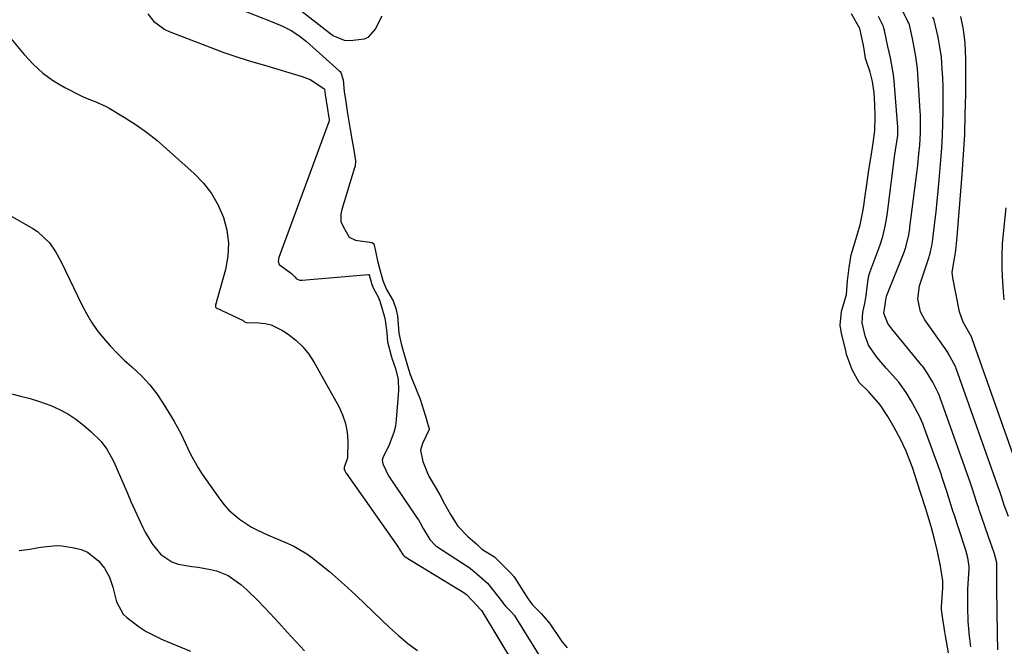
# Model space of a CAD drawing. Units: inches. Extents: x 1841707 to 1847084, y 468673 to 474002.
# Drawn here: x 1842988 to 1843267, y 473185 to 473362 of the extents above; entities that cross this region are included whole.
import ezdxf

# ---------------------------------------------------------------- set-up
doc = ezdxf.new("R2010")
doc.units = ezdxf.units.IN
doc.header["$MEASUREMENT"] = 0
doc.layers.add('7', color=7, linetype='Continuous')
doc.layers.add('8', color=7, linetype='Continuous')

msp = doc.modelspace()

# ---------------------------------------------------------------- linework, layer by layer
at = {"layer": '7', "color": 18}
for points in [[(1843264.94, 473183.59, 1744), (1843264.85, 473187.98, 1744), (1843264.81, 473190.16, 1744), (1843264.78, 473192.34, 1744), (1843264.77, 473193.06, 1744), (1843264.72, 473196.71, 1744), (1843264.7, 473198.63, 1744), (1843264.69, 473200.55, 1744), (1843264.69, 473204.38, 1744), (1843264.69, 473208.22, 1744), (1843264.03, 473210.7, 1744), (1843263.25, 473212.92, 1744), (1843262.99, 473213.66, 1744), (1843259.66, 473223.18, 1744), (1843259.55, 473223.51, 1744), (1843259.02, 473225.16, 1744), (1843257.81, 473229.01, 1744), (1843257.15, 473230.95, 1744), (1843248.67, 473254.83, 1744), (1843248.46, 473255.41, 1744), (1843248.21, 473256.02, 1744), (1843246.59, 473259.26, 1744), (1843244.8, 473262.17, 1744), (1843243.84, 473263.57, 1744), (1843243.66, 473263.79, 1744), (1843243.49, 473264.01, 1744), (1843234.99, 473274.37, 1744), (1843233.81, 473275.88, 1744), (1843232.72, 473278.76, 1744), (1843232.96, 473280.46, 1744), (1843233.16, 473281.89, 1744), (1843233.33, 473283.02, 1744), (1843233.49, 473283.56, 1744), (1843238.43, 473296.03, 1744), (1843238.64, 473296.59, 1744), (1843238.93, 473297.44, 1744), (1843239.76, 473300.94, 1744), (1843240.03, 473302.76, 1744), (1843240.07, 473303.07, 1744), (1843242.12, 473319.08, 1744), (1843242.31, 473320.67, 1744), (1843242.65, 473323.87, 1744), (1843242.87, 473326.26, 1744), (1843243.08, 473329.88, 1744), (1843243.1, 473333.51, 1744), (1843243.06, 473334.72, 1744), (1843242.99, 473335.93, 1744), (1843242.22, 473347.85, 1744), (1843241.79, 473351.33, 1744), (1843241.25, 473353.92, 1744), (1843240.77, 473356.48, 1744), (1843239.96, 473360.27, 1744), (1843239.76, 473360.77, 1744), (1843239.54, 473361.25, 1744), (1843232.41, 473375.55, 1744)], [(1843024.66, 473363.44, 1742), (1843026.27, 473361.33, 1742), (1843029.46, 473358.97, 1742), (1843030.68, 473358.41, 1742), (1843046.1, 473352.53, 1742), (1843048.95, 473351.51, 1742), (1843053.28, 473350.17, 1742), (1843057.63, 473348.88, 1742), (1843068.29, 473345.71, 1742), (1843070.5, 473344.85, 1742), (1843074.39, 473342.3, 1742), (1843074.46, 473342.22, 1742), (1843074.53, 473342.12, 1742), (1843074.77, 473340.65, 1742), (1843075.43, 473336.46, 1742), (1843075.75, 473334.58, 1742), (1843075.9, 473333.67, 1742), (1843075.9, 473333.26, 1742), (1843075.85, 473332.99, 1742), (1843075.81, 473332.86, 1742), (1843061.69, 473294.55, 1742), (1843061.51, 473293.5, 1742), (1843061.76, 473292.5, 1742), (1843065.29, 473289.99, 1742), (1843066.08, 473289.15, 1742), (1843066.66, 473288.52, 1742), (1843067.59, 473288.11, 1742), (1843067.91, 473288.07, 1742), (1843068.23, 473288.07, 1742), (1843087.05, 473289.69, 1742), (1843087.16, 473289.67, 1742), (1843087.23, 473289.59, 1742), (1843087.91, 473286.86, 1742), (1843088.54, 473285.52, 1742), (1843089.78, 473283.44, 1742), (1843090.25, 473282.17, 1742), (1843091.44, 473278, 1742), (1843091.73, 473276.83, 1742), (1843092.21, 473273.25, 1742), (1843092.35, 473270.65, 1742), (1843093.38, 473266.69, 1742), (1843093.7, 473265.79, 1742), (1843094.64, 473263.11, 1742), (1843095.37, 473260.03, 1742), (1843095.46, 473256.87, 1742), (1843094.85, 473248.66, 1742), (1843094.6, 473246.81, 1742), (1843094.2, 473244.99, 1742), (1843092.83, 473241.53, 1742), (1843091.04, 473237.86, 1742), (1843090.91, 473237.22, 1742), (1843091.09, 473236.15, 1742), (1843092.66, 473232.79, 1742), (1843100.81, 473220.82, 1742), (1843101.14, 473220.31, 1742), (1843101.61, 473219.49, 1742), (1843102.49, 473217.84, 1742), (1843104.35, 473214.78, 1742), (1843105.77, 473213.24, 1742), (1843106.05, 473213.02, 1742), (1843106.35, 473212.81, 1742), (1843115.47, 473206.86, 1742), (1843116.33, 473206.16, 1742), (1843117.6, 473205.05, 1742), (1843120.7, 473202.45, 1742), (1843124.88, 473197.02, 1742), (1843125.19, 473196.61, 1742), (1843125.84, 473195.82, 1742), (1843127.19, 473194.46, 1742), (1843128.2, 473193.33, 1742), (1843128.68, 473192.63, 1742), (1843139.09, 473175.79, 1742)], [(1843257.28, 473184.41, 1742), (1843256.94, 473187.4, 1742), (1843256.73, 473189.47, 1742), (1843256.57, 473191.54, 1742), (1843256.42, 473195.69, 1742), (1843256.44, 473200.67, 1742), (1843256.51, 473202.21, 1742), (1843256.83, 473206.46, 1742), (1843256.85, 473207.18, 1742), (1843256.44, 473209.6, 1742), (1843255.91, 473211.78, 1742), (1843255.75, 473212.3, 1742), (1843255.64, 473212.64, 1742), (1843252.49, 473222.08, 1742), (1843252.34, 473222.54, 1742), (1843251.47, 473225.33, 1742), (1843250.62, 473228.06, 1742), (1843249.6, 473231.22, 1742), (1843249.13, 473232.6, 1742), (1843248.97, 473233.06, 1742), (1843244.16, 473246.49, 1742), (1843243.86, 473247.31, 1742), (1843242.8, 473249.65, 1742), (1843240.46, 473254.02, 1742), (1843238.98, 473256.36, 1742), (1843237.43, 473258.63, 1742), (1843237.18, 473258.94, 1742), (1843236.93, 473259.24, 1742), (1843233.48, 473263.16, 1742), (1843230.76, 473266.36, 1742), (1843228.37, 473269.75, 1742), (1843227.4, 473272.33, 1742), (1843226.54, 473276.01, 1742), (1843226.73, 473279.09, 1742), (1843227.35, 473281.47, 1742), (1843227.72, 473283.79, 1742), (1843228.14, 473287.68, 1742), (1843228.51, 473289.44, 1742), (1843228.76, 473290.25, 1742), (1843228.86, 473290.52, 1742), (1843231.42, 473297.3, 1742), (1843231.71, 473298.09, 1742), (1843232.44, 473300.5, 1742), (1843233.11, 473303.36, 1742), (1843233.54, 473305.91, 1742), (1843233.71, 473307.2, 1742), (1843235.96, 473324.44, 1742), (1843235.98, 473324.58, 1742), (1843236.02, 473324.87, 1742), (1843236.65, 473328.97, 1742), (1843236.67, 473330.93, 1742), (1843236.63, 473331.86, 1742), (1843236.62, 473332.25, 1742), (1843236.6, 473332.51, 1742), (1843235.64, 473344.5, 1742), (1843235.47, 473346.13, 1742), (1843234.61, 473350.99, 1742), (1843233.86, 473354.2, 1742), (1843232.89, 473358.73, 1742), (1843232.74, 473359.38, 1742), (1843232.58, 473359.85, 1742), (1843231.19, 473362.71, 1742)], [(1843267.93, 473221.3, 1746), (1843266.75, 473224.47, 1746), (1843265.97, 473226.95, 1746), (1843265.6, 473228.07, 1746), (1843265.41, 473228.65, 1746), (1843265.34, 473228.84, 1746), (1843253.19, 473263.17, 1746), (1843253.06, 473263.53, 1746), (1843250.92, 473267.5, 1746), (1843250.35, 473268.36, 1746), (1843250.05, 473268.78, 1746), (1843244.26, 473276.9, 1746), (1843243.05, 473279.11, 1746), (1843242.29, 473282.81, 1746), (1843242.81, 473286.54, 1746), (1843245.48, 473294.74, 1746), (1843245.59, 473295.08, 1746), (1843245.81, 473295.76, 1746), (1843246.28, 473297.85, 1746), (1843246.43, 473298.94, 1746), (1843247.13, 473304.5, 1746), (1843247.48, 473307.46, 1746), (1843247.81, 473310.42, 1746), (1843248.1, 473313.39, 1746), (1843248.37, 473316.36, 1746), (1843248.85, 473322.08, 1746), (1843249.11, 473325.54, 1746), (1843249.31, 473329, 1746), (1843249.43, 473332.47, 1746), (1843249.5, 473335.93, 1746), (1843249.52, 473337.98, 1746), (1843249.47, 473342.87, 1746), (1843249.36, 473345.31, 1746), (1843249.22, 473347.75, 1746), (1843248.97, 473351.26, 1746), (1843248.58, 473353.99, 1746), (1843248.09, 473356.85, 1746), (1843246.95, 473361.67, 1746), (1843246.58, 473362.48, 1746)], [(1843273.52, 473226.73, 1748), (1843257.71, 473271.52, 1748), (1843257.66, 473271.65, 1748), (1843257.58, 473271.84, 1748), (1843257.38, 473272.25, 1748), (1843255.11, 473276.21, 1748), (1843254.12, 473279.19, 1748), (1843252.19, 473288.77, 1748), (1843252.04, 473290.37, 1748), (1843252.55, 473293.63, 1748), (1843252.73, 473294.35, 1748), (1843252.78, 473294.69, 1748), (1843253.02, 473296.59, 1748), (1843253.41, 473300.4, 1748), (1843254.86, 473317.96, 1748), (1843255.26, 473323.64, 1748), (1843255.57, 473329.33, 1748), (1843255.75, 473335.02, 1748), (1843255.85, 473340.72, 1748), (1843255.9, 473350.63, 1748), (1843255.67, 473355.08, 1748), (1843255.22, 473359.01, 1748), (1843254.5, 473362.65, 1748)], [(1842984.93, 473357.61, 1744), (1842989.63, 473351.9, 1744), (1842992.18, 473349.16, 1744), (1842994.92, 473346.66, 1744), (1842997.95, 473344.51, 1744), (1843001.16, 473342.6, 1744), (1843006.01, 473340.12, 1744), (1843006.96, 473339.65, 1744), (1843009.91, 473338.49, 1744), (1843012.82, 473337.26, 1744), (1843013.74, 473336.74, 1744), (1843018.21, 473334.02, 1744), (1843021.29, 473332.03, 1744), (1843024.29, 473329.93, 1744), (1843027.16, 473327.66, 1744), (1843029.95, 473325.28, 1744), (1843037.72, 473318.26, 1744), (1843040.34, 473315.52, 1744), (1843042.65, 473312.57, 1744), (1843044.49, 473309.31, 1744), (1843046.03, 473305.84, 1744), (1843046.96, 473302.2, 1744), (1843047.43, 473298.54, 1744), (1843047.22, 473294.86, 1744), (1843046.56, 473291.16, 1744), (1843043.74, 473281.02, 1744), (1843043.71, 473280.8, 1744), (1843043.77, 473280.47, 1744), (1843043.82, 473280.38, 1744), (1843043.99, 473280.24, 1744), (1843051.55, 473276.74, 1744), (1843051.71, 473276.65, 1744), (1843051.89, 473276.44, 1744), (1843051.96, 473276.37, 1744), (1843052.45, 473276.17, 1744), (1843052.56, 473276.16, 1744), (1843056, 473276.06, 1744), (1843057.78, 473275.86, 1744), (1843059.5, 473275.47, 1744), (1843062.7, 473273.92, 1744), (1843064.3, 473272.84, 1744), (1843066.47, 473271.15, 1744), (1843068.45, 473269.28, 1744), (1843070.15, 473267.15, 1744), (1843071.66, 473264.84, 1744), (1843078.63, 473252.36, 1744), (1843079.7, 473250.02, 1744), (1843080.52, 473247.61, 1744), (1843080.96, 473245.11, 1744), (1843081.13, 473242.54, 1744), (1843081.05, 473237.86, 1744), (1843080.14, 473235.15, 1744), (1843080.13, 473234.69, 1744), (1843080.29, 473234.22, 1744), (1843080.61, 473233.63, 1744), (1843080.67, 473233.53, 1744), (1843095.5, 473212.55, 1744), (1843095.56, 473212.46, 1744), (1843095.73, 473212.18, 1744), (1843096.9, 473210.26, 1744), (1843097.18, 473210.01, 1744), (1843097.28, 473209.94, 1744), (1843097.38, 473209.87, 1744), (1843114.29, 473199.6, 1744), (1843114.76, 473199.21, 1744), (1843117.79, 473195.94, 1744), (1843118.57, 473195.08, 1744), (1843118.94, 473194.67, 1744), (1843119.12, 473194.41, 1744), (1843136.83, 473165.02, 1744)], [(1842985.72, 473306.41, 1746), (1842992.11, 473302.72, 1746), (1842993.42, 473301.85, 1746), (1842996.81, 473298.62, 1746), (1842998.62, 473296.02, 1746), (1843000.15, 473293.25, 1746), (1843005.95, 473281.17, 1746), (1843007.27, 473278.66, 1746), (1843008.72, 473276.23, 1746), (1843010.34, 473273.92, 1746), (1843012.08, 473271.68, 1746), (1843013.96, 473269.55, 1746), (1843015.91, 473267.49, 1746), (1843017.95, 473265.52, 1746), (1843020.06, 473263.62, 1746), (1843023.03, 473260.86, 1746), (1843025.22, 473258.5, 1746), (1843027.18, 473255.95, 1746), (1843028.97, 473253.25, 1746), (1843031.94, 473248.29, 1746), (1843033, 473246.44, 1746), (1843034.01, 473244.55, 1746), (1843035.85, 473240.69, 1746), (1843036.76, 473238.75, 1746), (1843038.85, 473235.03, 1746), (1843040.01, 473233.24, 1746), (1843044.94, 473226.15, 1746), (1843046.17, 473224.56, 1746), (1843047.5, 473223.07, 1746), (1843050.55, 473220.48, 1746), (1843053.93, 473218.28, 1746), (1843055.41, 473217.48, 1746), (1843058.46, 473216.05, 1746), (1843061.57, 473214.73, 1746), (1843063.98, 473213.76, 1746), (1843065.92, 473212.89, 1746), (1843069.57, 473210.76, 1746), (1843071.29, 473209.5, 1746), (1843073.3, 473207.89, 1746), (1843075.94, 473205.7, 1746), (1843078.54, 473203.47, 1746), (1843081.08, 473201.18, 1746), (1843083.58, 473198.84, 1746), (1843092.91, 473189.87, 1746), (1843095.47, 473187.58, 1746), (1843098.11, 473185.4, 1746), (1843100.89, 473183.4, 1746)], [(1842984.64, 473256.33, 1748), (1842988.67, 473255.29, 1748), (1842991.38, 473254.69, 1748), (1842994.02, 473253.84, 1748), (1842997.16, 473252.65, 1748), (1842999.65, 473251.55, 1748), (1843002.05, 473250.3, 1748), (1843004.3, 473248.8, 1748), (1843006.45, 473247.14, 1748), (1843008.54, 473245.35, 1748), (1843011.4, 473242.45, 1748), (1843013.02, 473240.28, 1748), (1843014.39, 473237.94, 1748), (1843014.97, 473236.71, 1748), (1843018.74, 473228.04, 1748), (1843019.83, 473225.56, 1748), (1843020.93, 473223.1, 1748), (1843022.06, 473220.64, 1748), (1843023.21, 473218.19, 1748), (1843023.85, 473216.85, 1748), (1843025.81, 473213.5, 1748), (1843028.34, 473210.56, 1748), (1843031.43, 473208.42, 1748), (1843033.18, 473207.79, 1748), (1843037.1, 473207.16, 1748), (1843038.86, 473206.93, 1748), (1843042.35, 473206.29, 1748), (1843044.08, 473205.89, 1748), (1843047.33, 473204.63, 1748), (1843050.94, 473202.05, 1748), (1843052.62, 473200.55, 1748), (1843055.85, 473197.41, 1748), (1843057.4, 473195.77, 1748), (1843059.2, 473193.81, 1748), (1843061.62, 473191.17, 1748), (1843064.05, 473188.53, 1748), (1843066.48, 473185.89, 1748), (1843068.92, 473183.26, 1748)]]:
    msp.add_polyline3d(points, dxfattribs=at)
at = {"layer": '8', "color": 18}
for points in [[(1843048.75, 473365.5, 1740), (1843060.28, 473361.01, 1740), (1843062.74, 473359.95, 1740), (1843065.11, 473358.7, 1740), (1843067.35, 473357.25, 1740), (1843069.44, 473355.58, 1740), (1843078.75, 473347.33, 1740), (1843078.99, 473347.09, 1740), (1843079.2, 473346.83, 1740), (1843079.83, 473344.76, 1740), (1843080.14, 473341.48, 1740), (1843080.57, 473338.49, 1740), (1843081.09, 473335.24, 1740), (1843081.77, 473331.28, 1740), (1843082.34, 473327.98, 1740), (1843082.89, 473324.88, 1740), (1843083.33, 473321.88, 1740), (1843083.2, 473320.3, 1740), (1843083.1, 473319.91, 1740), (1843079.43, 473308.05, 1740), (1843079.16, 473306.81, 1740), (1843079.17, 473304.7, 1740), (1843079.84, 473303.24, 1740), (1843081.59, 473300.22, 1740), (1843083.38, 473299.38, 1740), (1843088.05, 473298.76, 1740), (1843088.38, 473298.52, 1740), (1843088.5, 473298.35, 1740), (1843089, 473296.35, 1740), (1843089.55, 473293.58, 1740), (1843090.27, 473290.78, 1740), (1843091.08, 473288.05, 1740), (1843092.13, 473285.49, 1740), (1843093.97, 473282.27, 1740), (1843094.75, 473280.06, 1740), (1843095.2, 473277.98, 1740), (1843095.57, 473273.09, 1740), (1843096.37, 473269.72, 1740), (1843097.35, 473266.19, 1740), (1843098.29, 473262.93, 1740), (1843098.79, 473261.47, 1740), (1843099.15, 473260.51, 1740), (1843099.34, 473260.03, 1740), (1843101.61, 473254.43, 1740), (1843103.07, 473249.94, 1740), (1843104.19, 473246.04, 1740), (1843104.18, 473245.86, 1740), (1843102.25, 473241.92, 1740), (1843101.69, 473240.03, 1740), (1843102.33, 473236.81, 1740), (1843103.66, 473233.57, 1740), (1843104.21, 473232.54, 1740), (1843106.19, 473229.19, 1740), (1843107.19, 473227.4, 1740), (1843108.48, 473224.9, 1740), (1843110.23, 473221.88, 1740), (1843112.31, 473218.58, 1740), (1843115.06, 473215.63, 1740), (1843117.74, 473213.35, 1740), (1843119.04, 473212, 1740), (1843122.66, 473209.88, 1740), (1843125.03, 473207.47, 1740), (1843127.28, 473205.24, 1740), (1843128.11, 473204.27, 1740), (1843128.27, 473204.02, 1740), (1843132.07, 473198.07, 1740), (1843132.3, 473197.71, 1740), (1843133.32, 473196.38, 1740), (1843135.8, 473193.83, 1740), (1843138.07, 473191.23, 1740), (1843138.35, 473190.85, 1740), (1843141.31, 473186.46, 1740), (1843141.66, 473185.97, 1740), (1843143.14, 473184.1, 1740)], [(1843090.76, 473362.76, 1740), (1843088.92, 473359.08, 1740), (1843086.78, 473356.76, 1740), (1843085.75, 473356.25, 1740), (1843081.92, 473355.74, 1740), (1843080.23, 473355.87, 1740), (1843077.07, 473357.2, 1740), (1843076.35, 473357.69, 1740), (1843067.84, 473364.27, 1740)], [(1843250.99, 473182.76, 1740), (1843250.12, 473187.55, 1740), (1843249.93, 473188.66, 1740), (1843249.34, 473192.88, 1740), (1843249.04, 473195.01, 1740), (1843249.03, 473195.56, 1740), (1843249.05, 473195.84, 1740), (1843249.37, 473201, 1740), (1843249.37, 473203.11, 1740), (1843248.71, 473207.27, 1740), (1843247.9, 473211.39, 1740), (1843247.06, 473214.91, 1740), (1843246.07, 473218.45, 1740), (1843245.11, 473221.57, 1740), (1843244.55, 473223.42, 1740), (1843243.11, 473228.1, 1740), (1843241.61, 473232.8, 1740), (1843240.78, 473235.16, 1740), (1843239.06, 473239.73, 1740), (1843237.41, 473243.15, 1740), (1843235.67, 473246.47, 1740), (1843233.82, 473249.51, 1740), (1843231.64, 473252.9, 1740), (1843228.46, 473256.5, 1740), (1843225.69, 473259.15, 1740), (1843223.72, 473262.77, 1740), (1843222.19, 473267.11, 1740), (1843221.92, 473268.25, 1740), (1843220.77, 473273.02, 1740), (1843220.41, 473275.42, 1740), (1843220.7, 473279.24, 1740), (1843222.11, 473284.02, 1740), (1843222.45, 473287.93, 1740), (1843222.87, 473291.7, 1740), (1843223.52, 473295.23, 1740), (1843224.81, 473299.58, 1740), (1843225.98, 473303.74, 1740), (1843226.78, 473307.48, 1740), (1843227.12, 473309.67, 1740), (1843227.28, 473310.77, 1740), (1843227.36, 473311.32, 1740), (1843227.96, 473315.79, 1740), (1843228.5, 473319.34, 1740), (1843229.17, 473323.21, 1740), (1843229.73, 473326.85, 1740), (1843230.17, 473330.45, 1740), (1843230.23, 473334.42, 1740), (1843230.13, 473337.76, 1740), (1843229.94, 473341.05, 1740), (1843229.49, 473344.26, 1740), (1843228.87, 473346.89, 1740), (1843227.55, 473350.83, 1740), (1843227.16, 473353.43, 1740), (1843226.82, 473354.91, 1740), (1843225.88, 473359.24, 1740), (1843223.6, 473363.41, 1740)], [(1843266.77, 473282.53, 1750), (1843266.54, 473284.78, 1750), (1843266.33, 473287.57, 1750), (1843266.16, 473291.22, 1750), (1843266.13, 473294.87, 1750), (1843266.29, 473298.52, 1750), (1843266.59, 473302.17, 1750), (1843267.3, 473308.59, 1750)], [(1842988.26, 473211.68, 1750), (1842991.31, 473212.01, 1750), (1842994.31, 473212.61, 1750), (1842998.81, 473213.06, 1750), (1843000.33, 473212.94, 1750), (1843003.83, 473212.46, 1750), (1843005.78, 473211.97, 1750), (1843007.6, 473211.23, 1750), (1843010.69, 473208.75, 1750), (1843012.36, 473206.67, 1750), (1843013.76, 473204.13, 1750), (1843014.71, 473201.27, 1750), (1843015.78, 473197.17, 1750), (1843017.67, 473193.62, 1750), (1843018.66, 473192.67, 1750), (1843022.19, 473190.04, 1750), (1843024.2, 473188.75, 1750), (1843028.5, 473186.62, 1750), (1843036.67, 473183.22, 1750)]]:
    msp.add_polyline3d(points, dxfattribs=at)

doc.saveas('drawing.dxf')
